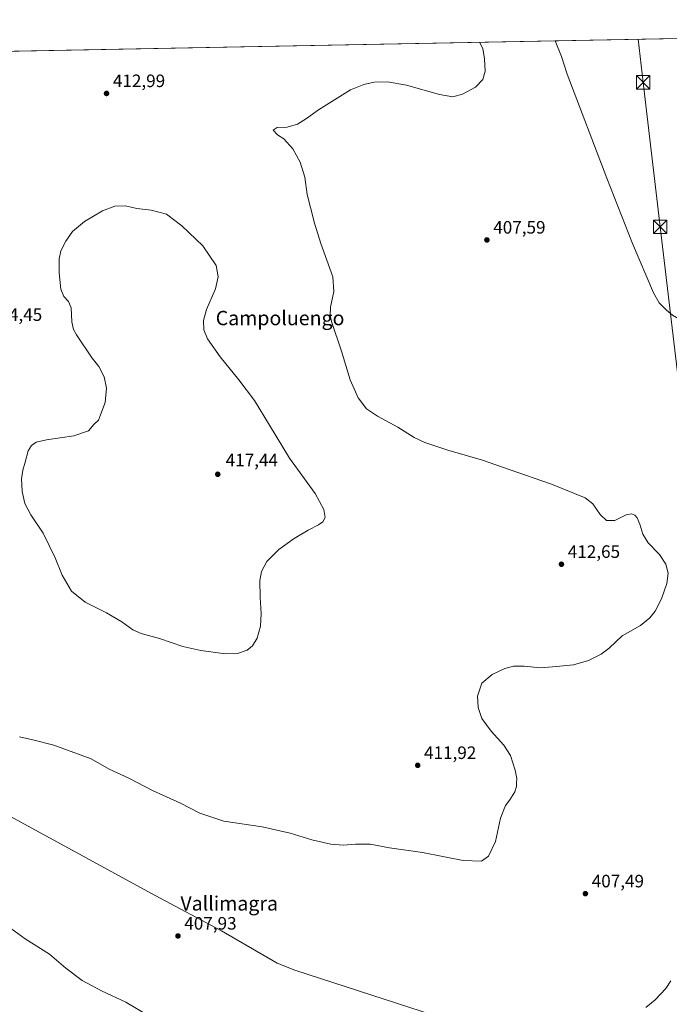
# Model space of a CAD drawing. Units: metres. Extents: x 631678 to 635143, y 4711173 to 4713552.
# Drawn here: x 634187 to 634549, y 4713004 to 4713552 of the extents above; entities that cross this region are included whole.
import ezdxf
from ezdxf.enums import TextEntityAlignment as Align

# ---------------------------------------------------------------- set-up
doc = ezdxf.new("R2010")
doc.units = ezdxf.units.M
doc.header["$MEASUREMENT"] = 0
doc.linetypes.add('DGN Style 4', pattern=[2.638475, 1.318413, -0.659207, 0.001648, -0.659207])
for name, color, linetype, lineweight in [('Comarca CxS', 21, 'Continuous', 0), ('Comunidad Autónoma CxS', 142, 'Continuous', 0), ('Corriente natural lineal', 142, 'Continuous', 13), ('Corriente natural lineal oculto', 9, 'DGN Style 4', 13), ('Cultivos herbáceos CxS', 92, 'Continuous', 0), ('Curva de nivel normal', 30, 'Continuous', 0), ('Municipio CxS', 4, 'Continuous', 0), ('Provincia CxS', 1, 'Continuous', 0), ('Punto de cota en terreno', 7, 'Continuous', 0), ('Rótulo de punto de cota en terreno', 7, 'Continuous', 0), ('Suelo desnudo CxS', 253, 'Continuous', 0), ('Tendido', 6, 'Continuous', 0), ('Texto cartográfico', 7, 'Continuous', 0), ('Torre de tendido puntual', 7, 'Continuous', 0)]:
    doc.layers.add(name, color=color, linetype=linetype, lineweight=lineweight)
doc.styles.add('Style-Arial', font='txt')

# ---------------------------------------------------------------- blocks, each defined once
blk = doc.blocks.new('*U8')
at = {"layer": 'Cultivos herbáceos CxS', "color": 92, "linetype": 'Continuous', "lineweight": 0}
blk.add_polyline3d([(633922.2494, 4713529.7996, 422.1266), (634554.9448, 4713541.9507, 407.7131), (634560.0163, 4713494.7469, 407.5145), (634574.2247, 4713353.8189, 407.6225), (634588.4338, 4713224.7338, 408.5404), (634623.9592, 4713071.963, 404.7948), (634674.8793, 4712865.9001, 404.8999)], dxfattribs=at)
blk = doc.blocks.new('5PATER')
at = {"layer": 'Suelo desnudo CxS', "linetype": 'Continuous', "lineweight": 0}
h = blk.add_hatch(color=51, dxfattribs=at)
edge = h.paths.add_edge_path()
edge.add_ellipse((0, 0), major_axis=(-0.11, -0.111), ratio=0.999422, start_angle=0, end_angle=360)
blk = doc.blocks.new('5TTEND')
at = {"layer": 'Corriente natural lineal oculto', "color": 7, "linetype": 'Continuous', "lineweight": 0}
for p, q in [((-0.375, 0.3754), (0.375, -0.3746)), ((0.372, 0.3784), (-0.372, -0.3776))]:
    blk.add_line(p, q, dxfattribs=at)
at = {"layer": 'Corriente natural lineal oculto', "color": 7, "linetype": 'Continuous', "lineweight": 0, "flags": 128}
blk.add_lwpolyline([(-0.375, -0.3746), (0.375, -0.3746), (0.375, 0.3754), (-0.375, 0.3754), (-0.372, -0.3776)], dxfattribs=at)

msp = doc.modelspace()

# ---------------------------------------------------------------- linework, layer by layer
at = {"layer": 'Comarca CxS', "color": 21, "linetype": 'Continuous', "lineweight": 0, "flags": 128}
msp.add_lwpolyline([(633246.82, 4711202.64), (631721.35, 4711173.35), (631697.07, 4712456.44), (631677.57, 4713486.69), (633706.47, 4713525.66), (635097.99, 4713552.38), (635114.5, 4712702.12), (635142.91, 4711239.04)], close=True, dxfattribs=at)
at = {"layer": 'Comunidad Autónoma CxS', "color": 142, "linetype": 'Continuous', "lineweight": 0, "flags": 128}
msp.add_lwpolyline([(633246.82, 4711202.64), (631721.35, 4711173.35), (631697.07, 4712456.44), (631677.57, 4713486.69), (633706.47, 4713525.66), (635097.99, 4713552.38), (635114.5, 4712702.12), (635142.91, 4711239.04)], close=True, dxfattribs=at)
at = {"layer": 'Corriente natural lineal', "color": 142, "linetype": 'Continuous', "lineweight": 13}
for points in [[(634485.07, 4713540.61, 407.89), (634488.58, 4713531.93, 407.84), (634491.83, 4713522.1, 407.69), (634513.95, 4713464.05, 407.54), (634528.22, 4713427.72, 407.41), (634540.06, 4713400.07, 407.15), (634543.12, 4713394.62, 407.14), (634547.22, 4713390.45, 407.25), (634550.53, 4713387.63, 407.17), (634557.71, 4713383.51, 406.95), (634560.48, 4713380.78, 406.82), (634565.44, 4713371.66, 406.8), (634567.61, 4713368.51, 406.52), (634569.44, 4713367.89, 406.42)], [(634115.61, 4713143.85, 410.55), (634148.61, 4713126.12, 410.04), (634262.04, 4713064.12, 408.64), (634299.16, 4713044.5, 408.01), (634330.14, 4713026.51, 407.58), (634339.97, 4713022.67, 407.35), (634474.55, 4712978.84, 405.41), (634488.85, 4712973.59, 405.25), (634493.4, 4712972.16, 405.19), (634497.23, 4712971.51, 405.18), (634505.68, 4712971.26, 405.09), (634569.42, 4712974.66, 404.45), (634642.22, 4712977.38, 403.94), (634654.53, 4712978.04, 404.07)]]:
    msp.add_polyline3d(points, dxfattribs=at)
at = {"layer": 'Cultivos herbáceos CxS', "color": 92, "linetype": 'Continuous', "lineweight": 0, "extrusion": (0.002505, 4.81075e-05, 0.999997), "elevation": 2224.03, "flags": 128}
msp.add_lwpolyline([(634482.06, 4713540.51), (634551.93, 4713541.85)], dxfattribs=at)
at = {"layer": 'Cultivos herbáceos CxS', "color": 92, "linetype": 'Continuous', "lineweight": 0, "extrusion": (0.021335, 0.00040974, 0.999772), "elevation": 15875.82, "flags": 128}
msp.add_lwpolyline([(4700488.45, -724180.31), (4700488.45, -724701.87)], dxfattribs=at)
at = {"layer": 'Curva de nivel normal', "color": 30, "linetype": 'Continuous', "lineweight": 0, "flags": 128}
for points, elevation in [([(634443.03, 4713539.8), (634444.84, 4713536.24), (634445.69, 4713530.65), (634446.05, 4713523.76), (634444.83, 4713519.07), (634440.79, 4713514.85), (634433.42, 4713510.8), (634428.05, 4713509.45), (634420.6, 4713510.66), (634402.26, 4713515.82), (634391.64, 4713517.74), (634384.28, 4713517.49), (634378.43, 4713516.25), (634370.95, 4713513.36), (634353.2, 4713502.08), (634346.57, 4713497.22), (634341.5, 4713494.12), (634335.68, 4713492.4), (634330.18, 4713492.37), (634327.84, 4713490.84), (634330.36, 4713488.26), (634333.82, 4713485.89), (634338.85, 4713480.32), (634342.98, 4713473.02), (634345.55, 4713464.69), (634346.9, 4713454.97), (634348.79, 4713447.7), (634350.94, 4713438.94), (634354.55, 4713427.7), (634361.22, 4713409.08), (634361.81, 4713400.92), (634359.86, 4713392.12), (634359.69, 4713387.43), (634360.49, 4713384.14), (634366, 4713367.55), (634370.85, 4713351.55), (634375.2, 4713341.61), (634379.96, 4713335.56), (634386.1, 4713331.36), (634397.43, 4713325.18), (634406.44, 4713319.54), (634412.45, 4713316.64), (634425.27, 4713312.44), (634444.57, 4713306.92), (634459.45, 4713301.74), (634483.03, 4713293.39), (634501.9, 4713285.94), (634506.18, 4713282.56), (634510.25, 4713276.6), (634513.82, 4713273.27), (634518.36, 4713273.2), (634524.71, 4713276.3), (634527.77, 4713277), (634529.57, 4713276.14), (634530.92, 4713274.7), (634532.38, 4713271.23), (634533.95, 4713265.66), (634537.06, 4713260.78), (634543.37, 4713254.19), (634546.79, 4713248.96), (634548.11, 4713243.89), (634547.44, 4713238.19), (634544.4, 4713229.57), (634540.9, 4713222.72), (634537.94, 4713218.9), (634532.64, 4713214.77), (634522.54, 4713208.86), (634515.22, 4713202.08), (634510.82, 4713198.64), (634503.69, 4713195.26), (634495.36, 4713192.74), (634485.96, 4713191.83), (634476.98, 4713191.18), (634467.89, 4713192.12), (634461.92, 4713192.1), (634457.02, 4713190.82), (634450.02, 4713187.48), (634444.3, 4713182.49), (634441.85, 4713175.39), (634442.18, 4713169.06), (634444.26, 4713162.91), (634449.42, 4713155.79), (634456.58, 4713147.95), (634460.14, 4713142.23), (634462.9, 4713134.14), (634463.72, 4713129.47), (634463.53, 4713126.87), (634463.66, 4713124.9), (634462.63, 4713121.97), (634459.92, 4713117.62), (634457.48, 4713114.39), (634454.64, 4713107.39), (634451.91, 4713094.39), (634447.97, 4713086.06), (634443.97, 4713083.31), (634433.86, 4713083.72), (634411.19, 4713088.24), (634392.73, 4713090.8), (634381.94, 4713092.76), (634373.83, 4713092.9), (634366.85, 4713092.23), (634360.1, 4713092.81), (634349.5, 4713095.21), (634337.32, 4713098.97), (634321.72, 4713102.48), (634300.34, 4713105.64), (634287.02, 4713110.1), (634276.17, 4713115.63), (634260.56, 4713122.7), (634247.36, 4713129.68), (634236.53, 4713134.58), (634226.33, 4713140.39), (634205.67, 4713148.06), (634193.86, 4713151.06), (634186.53, 4713152.62)], 410), ([(634245.6, 4713448.68), (634239.54, 4713448.53), (634232.64, 4713445.82), (634222.67, 4713439.95), (634216.09, 4713434.31), (634212.23, 4713428.94), (634209.45, 4713423.56), (634208.59, 4713419.11), (634208.54, 4713411.28), (634209.51, 4713402.25), (634211.17, 4713398.16), (634213.83, 4713395.28), (634215.17, 4713391.71), (634215.58, 4713383.95), (634216.57, 4713379.68), (634218.19, 4713376.71), (634227, 4713363.75), (634230.61, 4713358.98), (634233.6, 4713353.28), (634234.87, 4713346.9), (634234.12, 4713339.07), (634231.65, 4713332.07), (634230.41, 4713329.07), (634227.88, 4713326.74), (634224.88, 4713323.28), (634216.65, 4713320.38), (634201.41, 4713318.14), (634195.7, 4713316.87), (634193.21, 4713315.07), (634191.35, 4713312.07), (634189.68, 4713305.8), (634188.22, 4713301.34), (634187.56, 4713296.47), (634187.88, 4713289.32), (634189.38, 4713282.78), (634192.75, 4713276.48), (634199.72, 4713266.22), (634206.36, 4713252.43), (634210.32, 4713242.74), (634215.46, 4713233.89), (634223, 4713227.72), (634234.88, 4713221.72), (634243.48, 4713216.72), (634249.59, 4713212.29), (634254.34, 4713210.22), (634264.44, 4713207.43), (634277.5, 4713203.04), (634287.49, 4713200.79), (634301.33, 4713198.96), (634308.07, 4713199.12), (634313.34, 4713201.02), (634316.42, 4713203.4), (634319.06, 4713207.62), (634320.8, 4713214.26), (634321.24, 4713221.3), (634320.61, 4713230.22), (634320.48, 4713239.76), (634321.38, 4713244.85), (634324.44, 4713250.41), (634331.13, 4713256.99), (634339.54, 4713263.15), (634347.4, 4713267.85), (634353.25, 4713270.77), (634355.67, 4713272.43), (634356.86, 4713274.98), (634356.17, 4713279.39), (634351.34, 4713288.27), (634336.96, 4713308.02), (634325.92, 4713326.31), (634317.39, 4713340.12), (634308.81, 4713351.57), (634298.31, 4713364.49), (634291.32, 4713374.51), (634289.24, 4713379.52), (634289, 4713384.75), (634290.81, 4713390.91), (634295.66, 4713402.36), (634297.29, 4713409.02), (634296.09, 4713415.31), (634288.61, 4713426.38), (634276.97, 4713437.52), (634268.48, 4713443.89), (634259.8, 4713446.24), (634251.86, 4713447.17), (634245.6, 4713448.68)], 415), ([(634175.02, 4713050.41), (634189.62, 4713040), (634203.2, 4713031.58), (634212.34, 4713023.72), (634221.45, 4713016.83), (634232.26, 4713011.01), (634245.67, 4713004.8), (634258.49, 4712997.2)], 410), ([(634535.71, 4713001.69), (634540.98, 4713006.05), (634546.79, 4713012.38), (634549.72, 4713016.72)], 405)]:
    msp.add_lwpolyline(points, dxfattribs=dict(at, elevation=elevation))
at = {"layer": 'Municipio CxS', "color": 4, "linetype": 'Continuous', "lineweight": 0, "flags": 128}
msp.add_lwpolyline([(633706.47, 4713525.66), (635097.99, 4713552.38), (635114.5, 4712702.12)], dxfattribs=at)
at = {"layer": 'Provincia CxS', "color": 1, "linetype": 'Continuous', "lineweight": 0, "flags": 128}
msp.add_lwpolyline([(633246.82, 4711202.64), (631721.35, 4711173.35), (631697.07, 4712456.44), (631677.57, 4713486.69), (633706.47, 4713525.66), (635097.99, 4713552.38), (635114.5, 4712702.12), (635142.91, 4711239.04)], close=True, dxfattribs=at)
at = {"layer": 'Tendido', "color": 6, "linetype": 'Continuous', "lineweight": 0}
msp.add_polyline3d([(634531.41, 4713541.5, 407.86), (634534.26, 4713517.44, 408.7), (634543.71, 4713436.93, 408.53), (634553.22, 4713357.12, 408.38), (634562.06, 4713282.89, 409.65), (634575.23, 4713172.32, 407.6), (634584.74, 4713092.45, 406.32), (634594.55, 4713010.13, 404.78), (634604.58, 4712924.22, 404.52), (634613.92, 4712844.28, 406.22), (634625.5, 4712750.65, 412.37), (634636.25, 4712654.39, 422.85)], dxfattribs=at)

# ---------------------------------------------------------------- block references
at = {"layer": 'Cultivos herbáceos CxS', "color": 92, "linetype": 'Continuous', "lineweight": 0}
msp.add_blockref('*U8', (0, 0), dxfattribs=at)
at = {"layer": 'Punto de cota en terreno', "color": 7, "linetype": 'Continuous', "lineweight": 0, "xscale": 10, "yscale": 10, "zscale": 10}
for p in [(634234.98, 4713511.27, 412.99), (634447.08, 4713429.61, 407.59), (634297, 4713299, 417.44), (634488.65, 4713248.85, 412.65), (634408.49, 4713136.77, 411.92), (634502, 4713065.22, 407.49), (634274.81, 4713041.66, 407.93)]:
    msp.add_blockref('5PATER', p, dxfattribs=at)
at = {"layer": 'Torre de tendido puntual', "color": 7, "linetype": 'Continuous', "lineweight": 0, "xscale": 10, "yscale": 10, "zscale": 10}
for p in [(634534.26, 4713517.44, 408.7), (634543.71, 4713436.93, 408.53)]:
    msp.add_blockref('5TTEND', p, dxfattribs=at)

# ---------------------------------------------------------------- texts
at = {"layer": 'Rótulo de punto de cota en terreno', "color": 7, "linetype": 'Continuous', "lineweight": 0, "style": 'Style-Arial'}
for s, p in [('412,99', (634238.51, 4713514.8)), ('407,59', (634450.61, 4713433.14)), ('414,45', (634169.96, 4713384.49)), ('417,44', (634301.41, 4713303.41)), ('412,65', (634492.18, 4713252.38)), ('411,92', (634412.02, 4713140.3)), ('407,49', (634505.53, 4713068.75)), ('407,93', (634278.34, 4713045.19))]:
    msp.add_text(s, height=7, dxfattribs=at).set_placement(p)
at = {"layer": 'Texto cartográfico', "color": 7, "linetype": 'Continuous', "lineweight": 0, "style": 'Style-Arial'}
for s, p in [('Campoluengo', (634331.74, 4713386.08)), ('Vallimagra', (634303.38, 4713059.81))]:
    msp.add_text(s, height=8, dxfattribs=at).set_placement(p, align=Align.MIDDLE_CENTER)

doc.saveas('drawing.dxf')
